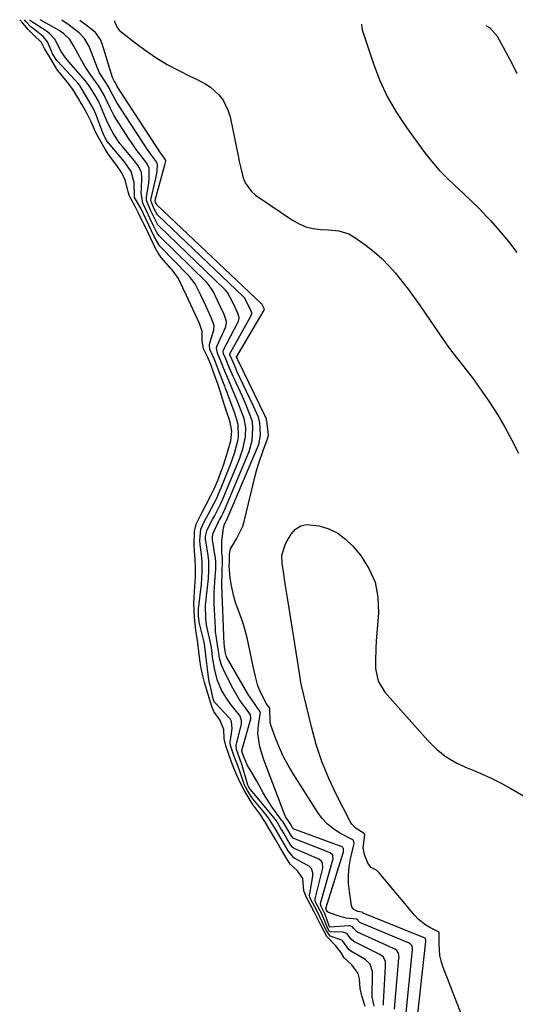
# Model space of a CAD drawing. Units: inches. Extents: x 1862526 to 1869830, y 452951 to 459364.
# Drawn here: x 1869314 to 1869488, y 458997 to 459342 of the extents above; entities that cross this region are included whole.
import ezdxf

# ---------------------------------------------------------------- set-up
doc = ezdxf.new("R2010")
doc.units = ezdxf.units.IN
doc.header["$MEASUREMENT"] = 0
for name, color, linetype in [('1', 7, 'Continuous'), ('7', 7, 'Continuous'), ('8', 7, 'Continuous')]:
    doc.layers.add(name, color=color, linetype=linetype)

msp = doc.modelspace()

# ---------------------------------------------------------------- linework, layer by layer
at = {"layer": '1', "color": 18}
for points in [[(1869434.18, 459340.21, 1638), (1869434.41, 459338.31, 1638), (1869434.63, 459337.55, 1638), (1869438.2, 459326.76, 1638), (1869440.5, 459320.75, 1638), (1869443.17, 459314.92, 1638), (1869446.37, 459309.37, 1638), (1869449.92, 459304.01, 1638), (1869456.37, 459295.24, 1638), (1869458.77, 459292.17, 1638), (1869461.3, 459289.21, 1638), (1869464.02, 459286.43, 1638), (1869466.86, 459283.75, 1638), (1869469.75, 459281.12, 1638), (1869472.58, 459278.43, 1638), (1869475.33, 459275.66, 1638), (1869478.03, 459272.83, 1638), (1869479.3, 459271.45, 1638), (1869482.51, 459267.82, 1638), (1869485.6, 459264.1, 1638), (1869488.52, 459260.25, 1638)], [(1869488.64, 459322.86, 1638), (1869487.18, 459325.96, 1638), (1869485.58, 459329, 1638), (1869483.95, 459332.03, 1638), (1869481.76, 459335.95, 1638), (1869479.07, 459339.01, 1638), (1869477.79, 459339.62, 1638)]]:
    msp.add_polyline3d(points, dxfattribs=at)
at = {"layer": '7', "color": 18}
for points in [[(1869438.54, 458996.29, 1632), (1869437.85, 458999.61, 1632), (1869437.84, 459000.01, 1632), (1869438, 459007.37, 1632), (1869437.97, 459008.48, 1632), (1869437.19, 459011.04, 1632), (1869435.53, 459012.56, 1632), (1869435.05, 459012.87, 1632), (1869430.65, 459015.44, 1632), (1869429.71, 459016.16, 1632), (1869427.6, 459019.11, 1632), (1869427.26, 459019.41, 1632), (1869423.13, 459020.85, 1632), (1869421.75, 459022.96, 1632), (1869420.36, 459025.8, 1632), (1869418.38, 459030.02, 1632), (1869416.55, 459033.39, 1632), (1869416.08, 459034.51, 1632), (1869415.98, 459035.1, 1632), (1869415.98, 459035.4, 1632), (1869416.01, 459035.7, 1632), (1869417.1, 459041.85, 1632), (1869417.13, 459042.96, 1632), (1869416.6, 459044.53, 1632), (1869415.87, 459045.33, 1632), (1869415.41, 459045.64, 1632), (1869410.75, 459048.07, 1632), (1869410.44, 459048.25, 1632), (1869408.46, 459050.67, 1632), (1869406.34, 459054.32, 1632), (1869404.21, 459057.97, 1632), (1869401.97, 459061.64, 1632), (1869400.74, 459063.28, 1632), (1869396.12, 459068.97, 1632), (1869395.96, 459069.17, 1632), (1869395.5, 459069.8, 1632), (1869394.28, 459071.84, 1632), (1869393.11, 459073.94, 1632), (1869392.9, 459074.43, 1632), (1869391.38, 459078.93, 1632), (1869390.69, 459080.8, 1632), (1869389.58, 459083.74, 1632), (1869388.5, 459086.93, 1632), (1869388.2, 459088.17, 1632), (1869388.17, 459088.81, 1632), (1869388.91, 459093.55, 1632), (1869388.63, 459096.05, 1632), (1869388.14, 459096.93, 1632), (1869387.81, 459097.32, 1632), (1869382.74, 459102.66, 1632), (1869382.7, 459102.71, 1632), (1869382.22, 459104, 1632), (1869381.15, 459108.75, 1632), (1869380.95, 459109.46, 1632), (1869380.68, 459110.59, 1632), (1869380.14, 459115.42, 1632), (1869380.01, 459116.36, 1632), (1869379.73, 459118.23, 1632), (1869379.3, 459122.34, 1632), (1869379.04, 459123.8, 1632), (1869378.93, 459124.27, 1632), (1869377.34, 459130.85, 1632), (1869377.24, 459131.3, 1632), (1869377.11, 459132.84, 1632), (1869377.02, 459134.32, 1632), (1869377.01, 459134.93, 1632), (1869377.02, 459135.24, 1632), (1869377.03, 459135.39, 1632), (1869377.05, 459135.54, 1632), (1869378.09, 459144.11, 1632), (1869378.35, 459148.33, 1632), (1869378.31, 459151.92, 1632), (1869378.07, 459154.48, 1632), (1869377.6, 459157.93, 1632), (1869377.53, 459159.58, 1632), (1869377.82, 459163.37, 1632), (1869379.01, 459165.91, 1632), (1869380.53, 459168.75, 1632), (1869381.63, 459170.79, 1632), (1869383.43, 459174.27, 1632), (1869384.09, 459175.77, 1632), (1869384.4, 459176.53, 1632), (1869384.56, 459176.91, 1632), (1869384.71, 459177.29, 1632), (1869388.24, 459185.98, 1632), (1869389.67, 459190.01, 1632), (1869390.79, 459194.31, 1632), (1869391.05, 459195.68, 1632), (1869390.96, 459200.08, 1632), (1869390.4, 459202.12, 1632), (1869390.06, 459203.12, 1632), (1869389.88, 459203.61, 1632), (1869387.38, 459210.55, 1632), (1869387.23, 459210.99, 1632), (1869386.57, 459212.7, 1632), (1869386.24, 459213.56, 1632), (1869386.07, 459213.98, 1632), (1869384.33, 459218.5, 1632), (1869382.64, 459222.77, 1632), (1869381.06, 459226.35, 1632), (1869380.89, 459227.85, 1632), (1869381.05, 459228.59, 1632), (1869382.47, 459233.05, 1632), (1869382.53, 459234.66, 1632), (1869381.74, 459236.93, 1632), (1869379.69, 459241.36, 1632), (1869377.83, 459245.36, 1632), (1869375.89, 459249.33, 1632), (1869374.76, 459250.88, 1632), (1869373.92, 459251.85, 1632), (1869373.49, 459252.31, 1632), (1869363.74, 459262.26, 1632), (1869363.48, 459262.54, 1632), (1869361.56, 459265.85, 1632), (1869359.68, 459269.81, 1632), (1869357.79, 459273.79, 1632), (1869356.93, 459275.53, 1632), (1869354.98, 459279.02, 1632), (1869354.68, 459279.54, 1632), (1869354.62, 459279.69, 1632), (1869354.61, 459279.75, 1632), (1869354.61, 459279.78, 1632), (1869354.55, 459284.77, 1632), (1869353.5, 459288.66, 1632), (1869351.14, 459292.04, 1632), (1869345.49, 459298.64, 1632), (1869345.41, 459298.73, 1632), (1869345.21, 459299, 1632), (1869344.95, 459299.42, 1632), (1869343.9, 459301.36, 1632), (1869343.81, 459301.57, 1632), (1869343.76, 459301.67, 1632), (1869341.09, 459308.71, 1632), (1869340.28, 459310.59, 1632), (1869337.87, 459314.79, 1632), (1869335.59, 459318.51, 1632), (1869334.63, 459319.77, 1632), (1869333.94, 459320.55, 1632), (1869327.58, 459327.38, 1632), (1869327.42, 459327.58, 1632), (1869325.95, 459329.91, 1632), (1869325.51, 459330.76, 1632), (1869324.13, 459334.03, 1632), (1869322.66, 459335.96, 1632), (1869319.13, 459338.69, 1632), (1869318.45, 459339.22, 1632), (1869316.6, 459341.2, 1632), (1869316.08, 459341.8, 1632)], [(1869441.87, 458996.7, 1634), (1869441.82, 458997.31, 1634), (1869441.82, 458997.62, 1634), (1869442.61, 459010.25, 1634), (1869442.52, 459012.07, 1634), (1869441.71, 459013.59, 1634), (1869440.56, 459014.46, 1634), (1869440.15, 459014.68, 1634), (1869431.71, 459018.85, 1634), (1869431.45, 459019, 1634), (1869430.55, 459019.82, 1634), (1869428.99, 459021.81, 1634), (1869427.65, 459022.2, 1634), (1869423.29, 459022.34, 1634), (1869423.09, 459022.42, 1634), (1869423, 459022.49, 1634), (1869422.48, 459023.32, 1634), (1869421.97, 459024.3, 1634), (1869420.23, 459028.64, 1634), (1869418.08, 459032.76, 1634), (1869417.91, 459033.35, 1634), (1869417.9, 459033.75, 1634), (1869417.93, 459033.96, 1634), (1869420.57, 459044.65, 1634), (1869420.46, 459046.49, 1634), (1869419.98, 459047.26, 1634), (1869419.24, 459047.78, 1634), (1869410.61, 459051.59, 1634), (1869410.4, 459051.7, 1634), (1869410, 459051.99, 1634), (1869409.36, 459052.74, 1634), (1869408.13, 459054.83, 1634), (1869406.95, 459056.86, 1634), (1869405.6, 459059.17, 1634), (1869404.33, 459061.22, 1634), (1869403.43, 459062.39, 1634), (1869395.34, 459072.03, 1634), (1869395.3, 459072.08, 1634), (1869395.21, 459072.2, 1634), (1869394.6, 459073.2, 1634), (1869394.35, 459073.77, 1634), (1869392.08, 459081.39, 1634), (1869392, 459081.65, 1634), (1869391.82, 459082.19, 1634), (1869391.53, 459082.97, 1634), (1869390.39, 459086.2, 1634), (1869390.27, 459087.65, 1634), (1869392.07, 459095.21, 1634), (1869392.13, 459095.61, 1634), (1869392.13, 459096.4, 1634), (1869391.6, 459097.89, 1634), (1869391.37, 459098.22, 1634), (1869388.41, 459101.94, 1634), (1869386.63, 459104.54, 1634), (1869385.17, 459107.02, 1634), (1869383.68, 459110.38, 1634), (1869382.79, 459113.95, 1634), (1869382.01, 459118.51, 1634), (1869381.75, 459121.12, 1634), (1869381.4, 459123.16, 1634), (1869380.12, 459128.77, 1634), (1869379.89, 459129.89, 1634), (1869379.58, 459132.13, 1634), (1869379.52, 459136.67, 1634), (1869379.61, 459137.8, 1634), (1869380.54, 459146.1, 1634), (1869380.62, 459146.93, 1634), (1869380.71, 459148.2, 1634), (1869380.7, 459152.18, 1634), (1869380.59, 459153.38, 1634), (1869380.48, 459154.17, 1634), (1869379.59, 459159.33, 1634), (1869379.56, 459159.47, 1634), (1869379.49, 459160.8, 1634), (1869380.07, 459163.12, 1634), (1869381.98, 459166.72, 1634), (1869382.61, 459167.89, 1634), (1869383.86, 459170.22, 1634), (1869384.88, 459172.33, 1634), (1869385.33, 459173.41, 1634), (1869385.44, 459173.68, 1634), (1869391.5, 459188.27, 1634), (1869391.82, 459189.06, 1634), (1869392.63, 459191.41, 1634), (1869393.49, 459195.71, 1634), (1869393.62, 459198.91, 1634), (1869393.01, 459202.11, 1634), (1869392.59, 459203.27, 1634), (1869390.8, 459207.91, 1634), (1869389.56, 459210.94, 1634), (1869387.64, 459215.44, 1634), (1869385.97, 459219.55, 1634), (1869384.94, 459222.18, 1634), (1869383.69, 459224.97, 1634), (1869383.33, 459226.83, 1634), (1869383.49, 459227.38, 1634), (1869386.47, 459233.99, 1634), (1869386.62, 459234.39, 1634), (1869386.89, 459235.71, 1634), (1869386.9, 459236.09, 1634), (1869386, 459238.54, 1634), (1869384.72, 459241.3, 1634), (1869383.6, 459243.72, 1634), (1869382.29, 459246.49, 1634), (1869380.52, 459249.1, 1634), (1869379.82, 459249.84, 1634), (1869363.44, 459265.95, 1634), (1869363.24, 459266.17, 1634), (1869362.56, 459267.1, 1634), (1869361.43, 459269.39, 1634), (1869360.14, 459272.11, 1634), (1869358.84, 459274.84, 1634), (1869357.58, 459277.58, 1634), (1869357.01, 459281.13, 1634), (1869357.04, 459282.42, 1634), (1869357.25, 459286.67, 1634), (1869357.08, 459288.25, 1634), (1869355.88, 459290.7, 1634), (1869355.16, 459291.71, 1634), (1869354.65, 459292.34, 1634), (1869350.4, 459297.44, 1634), (1869349.56, 459298.49, 1634), (1869347.26, 459301.82, 1634), (1869345.95, 459304.17, 1634), (1869344.82, 459306.62, 1634), (1869342.85, 459311.4, 1634), (1869342.7, 459311.76, 1634), (1869342.38, 459312.47, 1634), (1869341.87, 459313.51, 1634), (1869340.35, 459316.09, 1634), (1869338.81, 459318.65, 1634), (1869337.33, 459320.54, 1634), (1869331.65, 459327.09, 1634), (1869331.17, 459327.66, 1634), (1869330.25, 459328.83, 1634), (1869328.99, 459330.66, 1634), (1869326.68, 459335.03, 1634), (1869324.9, 459336.96, 1634), (1869323.84, 459337.77, 1634), (1869318.33, 459341.36, 1634), (1869317.85, 459341.72, 1634), (1869317.81, 459341.78, 1634)], [(1869445.76, 458995.25, 1636), (1869447.28, 459013.16, 1636), (1869447.3, 459013.51, 1636), (1869447.15, 459014.9, 1636), (1869446.58, 459015.77, 1636), (1869445.67, 459016.4, 1636), (1869445.34, 459016.56, 1636), (1869432.75, 459022.2, 1636), (1869432.38, 459022.42, 1636), (1869431.48, 459023.55, 1636), (1869430.99, 459024.12, 1636), (1869430.03, 459024.45, 1636), (1869429.78, 459024.46, 1636), (1869423.07, 459023.94, 1636), (1869423.03, 459024, 1636), (1869422.99, 459024.07, 1636), (1869421.27, 459028.77, 1636), (1869421.21, 459028.94, 1636), (1869420.03, 459031.27, 1636), (1869419.77, 459032.02, 1636), (1869419.8, 459032.24, 1636), (1869424.16, 459047.52, 1636), (1869424.23, 459047.89, 1636), (1869424.12, 459048.98, 1636), (1869423.95, 459049.3, 1636), (1869423.15, 459049.99, 1636), (1869410.48, 459055.04, 1636), (1869410.34, 459055.1, 1636), (1869410.1, 459055.26, 1636), (1869409.49, 459056.09, 1636), (1869407.97, 459058.7, 1636), (1869406.57, 459060.98, 1636), (1869406.18, 459061.51, 1636), (1869404.06, 459064.36, 1636), (1869402.9, 459065.98, 1636), (1869400.74, 459069.33, 1636), (1869399.74, 459071.06, 1636), (1869397.46, 459075.18, 1636), (1869396.26, 459077.3, 1636), (1869394.12, 459080.89, 1636), (1869392.57, 459084.63, 1636), (1869392.25, 459085.62, 1636), (1869392.24, 459085.8, 1636), (1869392.26, 459085.91, 1636), (1869395.34, 459096.9, 1636), (1869395.4, 459097.18, 1636), (1869395.3, 459098.32, 1636), (1869393.53, 459100.76, 1636), (1869391.44, 459103.61, 1636), (1869389.05, 459107.67, 1636), (1869388.51, 459108.72, 1636), (1869385.67, 459114.43, 1636), (1869385.12, 459115.72, 1636), (1869384.42, 459118.23, 1636), (1869384.08, 459120.81, 1636), (1869383.89, 459122.03, 1636), (1869383.32, 459125.19, 1636), (1869383.04, 459127.58, 1636), (1869382.97, 459128.78, 1636), (1869382.6, 459137.29, 1636), (1869382.56, 459141.09, 1636), (1869382.63, 459142.99, 1636), (1869382.75, 459144.89, 1636), (1869383, 459148.1, 1636), (1869383.09, 459149.29, 1636), (1869383.13, 459151.59, 1636), (1869382.98, 459153.58, 1636), (1869382.94, 459153.86, 1636), (1869381.97, 459159.64, 1636), (1869381.91, 459160.34, 1636), (1869382.11, 459161.74, 1636), (1869384.1, 459165.91, 1636), (1869384.47, 459166.62, 1636), (1869385.12, 459167.84, 1636), (1869385.69, 459168.96, 1636), (1869385.96, 459169.59, 1636), (1869386.09, 459169.91, 1636), (1869386.16, 459170.07, 1636), (1869394.77, 459190.57, 1636), (1869395.91, 459194.39, 1636), (1869396.09, 459198.79, 1636), (1869395.92, 459201, 1636), (1869395.31, 459202.92, 1636), (1869393.51, 459207.35, 1636), (1869392.42, 459209.8, 1636), (1869389.53, 459216.1, 1636), (1869389.17, 459216.88, 1636), (1869387.38, 459221.15, 1636), (1869386.64, 459223, 1636), (1869385.81, 459224.82, 1636), (1869385.69, 459225.63, 1636), (1869385.77, 459226.03, 1636), (1869385.85, 459226.21, 1636), (1869390.91, 459235.99, 1636), (1869391.03, 459236.28, 1636), (1869391.28, 459237.25, 1636), (1869391.29, 459237.52, 1636), (1869390.67, 459239.27, 1636), (1869389.07, 459242.73, 1636), (1869387.21, 459246.26, 1636), (1869386.49, 459247.09, 1636), (1869386.23, 459247.35, 1636), (1869363.14, 459269.63, 1636), (1869362.86, 459269.93, 1636), (1869362.06, 459271.33, 1636), (1869360.35, 459274.93, 1636), (1869358.9, 459278.54, 1636), (1869358.9, 459279.76, 1636), (1869359.5, 459283.78, 1636), (1869359.75, 459285.92, 1636), (1869359.81, 459289.98, 1636), (1869358.89, 459291.69, 1636), (1869358.53, 459292.18, 1636), (1869358.17, 459292.65, 1636), (1869355.28, 459296.33, 1636), (1869354.24, 459297.74, 1636), (1869352.28, 459300.65, 1636), (1869348.3, 459306.92, 1636), (1869347.55, 459308.15, 1636), (1869346.19, 459310.68, 1636), (1869344.37, 459314.6, 1636), (1869344.01, 459315.35, 1636), (1869342.16, 459318.52, 1636), (1869341.25, 459319.86, 1636), (1869339.09, 459322.76, 1636), (1869337.22, 459325.51, 1636), (1869335.58, 459328.41, 1636), (1869333.43, 459332.57, 1636), (1869331.95, 459334.83, 1636), (1869329.87, 459336.9, 1636), (1869328.3, 459338.05, 1636), (1869327.46, 459338.55, 1636), (1869321.65, 459341.73, 1636)], [(1869449.68, 458992.89, 1638), (1869451.98, 459016.07, 1638), (1869451.98, 459016.83, 1638), (1869451.81, 459017.53, 1638), (1869451.28, 459018.09, 1638), (1869450.59, 459018.47, 1638), (1869433.78, 459025.52, 1638), (1869433.55, 459025.64, 1638), (1869433.05, 459026.24, 1638), (1869432.83, 459026.57, 1638), (1869432.43, 459026.81, 1638), (1869428.78, 459027.18, 1638), (1869427.93, 459027.38, 1638), (1869427.08, 459027.62, 1638), (1869422.64, 459029.1, 1638), (1869422.22, 459029.39, 1638), (1869421.93, 459029.9, 1638), (1869421.73, 459030.26, 1638), (1869421.68, 459030.37, 1638), (1869421.64, 459030.47, 1638), (1869427.83, 459050.41, 1638), (1869427.89, 459050.69, 1638), (1869427.81, 459051.49, 1638), (1869427.54, 459051.94, 1638), (1869427.33, 459052.1, 1638), (1869427.09, 459052.23, 1638), (1869410.27, 459058.48, 1638), (1869410.21, 459058.53, 1638), (1869410, 459058.8, 1638), (1869409.16, 459060.25, 1638), (1869408.9, 459060.61, 1638), (1869407.68, 459062.47, 1638), (1869407.43, 459063, 1638), (1869407.2, 459063.55, 1638), (1869399.99, 459082.59, 1638), (1869398.57, 459087.11, 1638), (1869397.86, 459091.76, 1638), (1869397.91, 459093.32, 1638), (1869398.09, 459094.88, 1638), (1869398.71, 459098.59, 1638), (1869398.73, 459099.11, 1638), (1869398.6, 459099.62, 1638), (1869397.61, 459100.9, 1638), (1869395.13, 459104.5, 1638), (1869394.75, 459105.12, 1638), (1869394.38, 459105.75, 1638), (1869386.98, 459118.43, 1638), (1869386.7, 459119.05, 1638), (1869386.48, 459119.91, 1638), (1869386.39, 459120.7, 1638), (1869386.14, 459122.3, 1638), (1869386.11, 459122.69, 1638), (1869386.08, 459123.08, 1638), (1869385.27, 459143.84, 1638), (1869385.33, 459148.25, 1638), (1869385.52, 459152.19, 1638), (1869385.46, 459153.21, 1638), (1869385.27, 459155.17, 1638), (1869385.26, 459159.07, 1638), (1869385.79, 459163.86, 1638), (1869386.22, 459165.11, 1638), (1869386.39, 459165.46, 1638), (1869386.75, 459166.16, 1638), (1869386.88, 459166.47, 1638), (1869398.04, 459192.86, 1638), (1869398.18, 459193.19, 1638), (1869398.32, 459193.56, 1638), (1869398.75, 459196.4, 1638), (1869398.5, 459200.6, 1638), (1869398.37, 459201.62, 1638), (1869398.04, 459202.58, 1638), (1869396.93, 459205.22, 1638), (1869396.26, 459206.67, 1638), (1869390.42, 459218.92, 1638), (1869390.2, 459219.39, 1638), (1869388.83, 459222.65, 1638), (1869388.07, 459224.47, 1638), (1869388.08, 459224.85, 1638), (1869388.11, 459224.96, 1638), (1869388.17, 459225.08, 1638), (1869395.44, 459238.02, 1638), (1869395.71, 459238.94, 1638), (1869395.7, 459239.1, 1638), (1869395, 459240.74, 1638), (1869393.12, 459244.37, 1638), (1869392.66, 459244.86, 1638), (1869362.83, 459273.31, 1638), (1869362.67, 459273.48, 1638), (1869362.3, 459274.08, 1638), (1869361.47, 459275.83, 1638), (1869360.67, 459277.51, 1638), (1869360.4, 459278.49, 1638), (1869360.44, 459279.19, 1638), (1869362.19, 459286.77, 1638), (1869362.33, 459287.44, 1638), (1869362.56, 459288.78, 1638), (1869362.73, 459291.15, 1638), (1869362.3, 459292.08, 1638), (1869361.68, 459292.94, 1638), (1869359.38, 459295.99, 1638), (1869358.79, 459296.85, 1638), (1869358.21, 459297.72, 1638), (1869348.46, 459312.8, 1638), (1869346.27, 459316.94, 1638), (1869345.85, 459317.78, 1638), (1869344.85, 459319.46, 1638), (1869342.42, 459323.22, 1638), (1869342.04, 459324.01, 1638), (1869341.7, 459324.82, 1638), (1869338.76, 459332.45, 1638), (1869337.1, 459335.29, 1638), (1869335.23, 459337.24, 1638), (1869333.25, 459338.78, 1638), (1869331.7, 459339.85, 1638), (1869329.14, 459341.62, 1638)], [(1869471.56, 458987.38, 1642), (1869462.69, 459010.26, 1642), (1869462.08, 459012.15, 1642), (1869461.63, 459014.07, 1642), (1869461.33, 459018, 1642), (1869461.42, 459022.01, 1642), (1869461.41, 459022.14, 1642), (1869461.4, 459022.18, 1642), (1869461.37, 459022.22, 1642), (1869458.15, 459023.85, 1642), (1869456.67, 459024.7, 1642), (1869454.01, 459026.8, 1642), (1869452.84, 459028.05, 1642), (1869440.4, 459043.05, 1642), (1869439.39, 459043.98, 1642), (1869437.58, 459044.92, 1642), (1869436.36, 459046.41, 1642), (1869435.21, 459049.49, 1642), (1869434.7, 459051.75, 1642), (1869435.28, 459056.32, 1642), (1869435.25, 459056.56, 1642), (1869435.12, 459056.75, 1642), (1869432.28, 459058.49, 1642), (1869430.76, 459060.08, 1642), (1869430.16, 459061.03, 1642), (1869425.38, 459070.34, 1642), (1869422.69, 459076.1, 1642), (1869420.28, 459081.96, 1642), (1869418.3, 459087.98, 1642), (1869416.6, 459094.1, 1642), (1869413.14, 459108.63, 1642), (1869412.91, 459109.71, 1642), (1869412.39, 459112.98, 1642), (1869411.79, 459117.36, 1642), (1869408.33, 459138.58, 1642), (1869407.55, 459143.49, 1642), (1869407.17, 459145.94, 1642), (1869406.8, 459148.4, 1642), (1869406.35, 459151.41, 1642), (1869406.31, 459154.25, 1642), (1869407.38, 459157.87, 1642), (1869407.82, 459158.72, 1642), (1869409.52, 459161.6, 1642), (1869411.09, 459163.34, 1642), (1869412.87, 459164.57, 1642), (1869414.99, 459165.05, 1642), (1869419.33, 459164.58, 1642), (1869422.71, 459163.48, 1642), (1869425.84, 459161.99, 1642), (1869428.61, 459159.9, 1642), (1869431.15, 459157.41, 1642), (1869433.76, 459154.26, 1642), (1869436.73, 459149.66, 1642), (1869438.92, 459144.81, 1642)], [(1869438.92, 459144.81, 1642), (1869439.92, 459139.58, 1642), (1869440.14, 459134.11, 1642), (1869439.35, 459124.11, 1642), (1869439.2, 459121.74, 1642), (1869439.06, 459116.99, 1642), (1869439.07, 459114.62, 1642), (1869439.95, 459110.17, 1642), (1869442.31, 459106.3, 1642), (1869457.35, 459089.31, 1642), (1869460.46, 459086.28, 1642), (1869463.8, 459083.6, 1642), (1869467.5, 459081.44, 1642), (1869471.44, 459079.62, 1642), (1869472.33, 459079.28, 1642), (1869475.97, 459077.81, 1642), (1869479.55, 459076.22, 1642), (1869483.04, 459074.44, 1642), (1869486.47, 459072.54, 1642), (1869490.89, 459069.94, 1642)]]:
    msp.add_polyline3d(points, dxfattribs=at)
at = {"layer": '8', "color": 18}
for points in [[(1869435.41, 458996.22, 1630), (1869434.23, 458999.95, 1630), (1869433.73, 459002.46, 1630), (1869433.42, 459005.84, 1630), (1869432.98, 459007.71, 1630), (1869430.73, 459010.79, 1630), (1869428.11, 459013.27, 1630), (1869426.89, 459015.25, 1630), (1869425.11, 459017.61, 1630), (1869422.03, 459020.75, 1630), (1869420.86, 459022.92, 1630), (1869419.68, 459025.16, 1630), (1869417.55, 459029.41, 1630), (1869416.39, 459031.54, 1630), (1869414.86, 459034.37, 1630), (1869413.99, 459036.71, 1630), (1869413.65, 459041.09, 1630), (1869411.79, 459043.68, 1630), (1869409.17, 459046.04, 1630), (1869407.64, 459048.48, 1630), (1869405.82, 459051.61, 1630), (1869404, 459054.74, 1630), (1869402.18, 459057.86, 1630), (1869400.34, 459060.98, 1630), (1869398.54, 459063.64, 1630), (1869396.1, 459066.94, 1630), (1869394.81, 459069, 1630), (1869393.22, 459071.73, 1630), (1869391.95, 459073.98, 1630), (1869390.95, 459076.15, 1630), (1869389.72, 459079.08, 1630), (1869388.5, 459082.12, 1630), (1869387.58, 459084.78, 1630), (1869386.67, 459087.45, 1630), (1869386.06, 459089.92, 1630), (1869385.92, 459093.18, 1630), (1869384.51, 459096.57, 1630), (1869382.41, 459099.52, 1630), (1869381.74, 459101.26, 1630), (1869380.4, 459105.53, 1630), (1869379.17, 459109.67, 1630), (1869378.52, 459111.98, 1630), (1869377.9, 459115.26, 1630), (1869377.49, 459117.62, 1630), (1869377.19, 459120.55, 1630), (1869376.88, 459123.56, 1630), (1869376.07, 459128.01, 1630), (1869375.69, 459132.39, 1630), (1869375.53, 459135.15, 1630), (1869375.42, 459137.39, 1630), (1869375.49, 459139.38, 1630), (1869375.82, 459143.44, 1630), (1869375.9, 459144.78, 1630), (1869375.96, 459146.65, 1630), (1869375.96, 459149.78, 1630), (1869375.87, 459153.04, 1630), (1869375.68, 459155.55, 1630), (1869375.58, 459158.18, 1630), (1869375.64, 459162.58, 1630), (1869376.21, 459165.16, 1630), (1869378.32, 459169.38, 1630), (1869379.73, 459172.01, 1630), (1869381.43, 459175.16, 1630), (1869382.56, 459177.48, 1630), (1869383.78, 459180.45, 1630), (1869385.27, 459184.34, 1630), (1869385.94, 459186.19, 1630), (1869386.9, 459189.22, 1630), (1869387.25, 459190.41, 1630), (1869388.31, 459194.03, 1630), (1869388.42, 459194.38, 1630), (1869388.73, 459197.71, 1630), (1869388.18, 459200.89, 1630), (1869387.6, 459202.73, 1630), (1869387.39, 459203.35, 1630), (1869385.83, 459207.92, 1630), (1869384.85, 459211.01, 1630), (1869383.93, 459213.92, 1630), (1869382.46, 459218.04, 1630), (1869381.35, 459221, 1630), (1869380.16, 459223.74, 1630), (1869378.87, 459226.56, 1630), (1869378.32, 459229.42, 1630), (1869378.34, 459232.62, 1630), (1869377.41, 459235.46, 1630), (1869375.91, 459238.72, 1630), (1869374.41, 459241.97, 1630), (1869372.89, 459245.22, 1630), (1869371.61, 459247.93, 1630), (1869370.02, 459251.16, 1630), (1869367.86, 459254.16, 1630), (1869367.38, 459254.72, 1630), (1869364.03, 459258.48, 1630), (1869363.72, 459258.84, 1630), (1869362.89, 459260.01, 1630), (1869361.88, 459261.91, 1630), (1869360.34, 459265.16, 1630), (1869358.8, 459268.4, 1630), (1869357.26, 459271.65, 1630), (1869355.96, 459274.35, 1630), (1869354.8, 459276.61, 1630), (1869352.89, 459280.07, 1630), (1869352.37, 459281.55, 1630), (1869351.51, 459285.39, 1630), (1869350.2, 459288.15, 1630), (1869348.5, 459290.77, 1630), (1869345.55, 459294.59, 1630), (1869344.34, 459296.52, 1630), (1869341.95, 459300.8, 1630), (1869341.13, 459302.29, 1630), (1869339.43, 459306.08, 1630), (1869338.1, 459308.86, 1630), (1869336.31, 459311.96, 1630), (1869334.79, 459314.52, 1630), (1869332.93, 459317.58, 1630), (1869331.08, 459320.11, 1630), (1869328.39, 459323.3, 1630), (1869327.72, 459324.18, 1630), (1869325.49, 459327.83, 1630), (1869323.12, 459331.72, 1630), (1869322.02, 459333.78, 1630), (1869319.28, 459336.47, 1630), (1869317.39, 459338.35, 1630), (1869315.49, 459340.57, 1630), (1869314.42, 459341.82, 1630)], [(1869453.59, 458990.49, 1640), (1869456.69, 459019, 1640), (1869456.7, 459019.14, 1640), (1869456.7, 459019.44, 1640), (1869456.6, 459019.86, 1640), (1869456.28, 459020.18, 1640), (1869455.87, 459020.4, 1640), (1869434.75, 459028.84, 1640), (1869434.71, 459028.87, 1640), (1869434.51, 459029.14, 1640), (1869434.43, 459029.21, 1640), (1869434.29, 459029.28, 1640), (1869432.85, 459029.51, 1640), (1869431.5, 459030.19, 1640), (1869430.83, 459031.06, 1640), (1869430.66, 459031.61, 1640), (1869429.92, 459036.43, 1640), (1869429.64, 459039.32, 1640), (1869429.58, 459042.21, 1640), (1869429.85, 459045.09, 1640), (1869430.33, 459047.96, 1640), (1869431.57, 459053.32, 1640), (1869431.59, 459053.5, 1640), (1869431.53, 459054.02, 1640), (1869431.36, 459054.33, 1640), (1869431.09, 459054.54, 1640), (1869426.58, 459056.95, 1640), (1869424.31, 459058.39, 1640), (1869422.23, 459060.04, 1640), (1869420.42, 459061.99, 1640), (1869418.81, 459064.15, 1640), (1869410.08, 459077.93, 1640), (1869408.42, 459080.74, 1640), (1869406.89, 459083.62, 1640), (1869405.54, 459086.58, 1640), (1869404.32, 459089.61, 1640), (1869402.45, 459094.7, 1640), (1869402.11, 459095.77, 1640), (1869402, 459100.65, 1640), (1869401.22, 459101.69, 1640), (1869400.81, 459102.33, 1640), (1869400.57, 459102.77, 1640), (1869398.52, 459106.9, 1640), (1869397.89, 459108.48, 1640), (1869396.98, 459111.75, 1640), (1869396.45, 459114.26, 1640), (1869395.54, 459118.67, 1640), (1869395.09, 459120.87, 1640), (1869394.15, 459125.27, 1640), (1869392.94, 459129.59, 1640), (1869392.23, 459131.72, 1640), (1869390.07, 459137.73, 1640), (1869389.41, 459139.84, 1640), (1869388.47, 459144.15, 1640), (1869388.19, 459146.34, 1640), (1869387.85, 459150.41, 1640), (1869387.9, 459152.28, 1640), (1869387.89, 459153.13, 1640), (1869387.87, 459154.7, 1640), (1869388.31, 459156.5, 1640), (1869390.33, 459160, 1640), (1869392.55, 459164.45, 1640), (1869393.03, 459166.04, 1640), (1869396.95, 459182.02, 1640), (1869397.55, 459184.27, 1640), (1869398.2, 459186.51, 1640), (1869399.72, 459190.91, 1640), (1869401.39, 459195.32, 1640), (1869401.54, 459196.19, 1640), (1869401.53, 459196.29, 1640), (1869400.94, 459201.41, 1640), (1869400.93, 459201.47, 1640), (1869400.92, 459201.64, 1640), (1869400.86, 459202, 1640), (1869400.63, 459202.59, 1640), (1869400.33, 459203.25, 1640), (1869400.23, 459203.47, 1640), (1869391.29, 459221.7, 1640), (1869391.12, 459222.05, 1640), (1869390.63, 459223.23, 1640), (1869390.43, 459223.68, 1640), (1869390.42, 459223.84, 1640), (1869390.44, 459223.9, 1640), (1869400.04, 459240.06, 1640), (1869400.09, 459240.17, 1640), (1869400.13, 459240.32, 1640), (1869400.1, 459240.52, 1640), (1869399.5, 459241.82, 1640), (1869399.34, 459242.1, 1640), (1869399.22, 459242.25, 1640), (1869399.12, 459242.35, 1640), (1869362.51, 459276.99, 1640), (1869362.43, 459277.1, 1640), (1869362.17, 459277.63, 1640), (1869361.89, 459278.22, 1640), (1869361.86, 459278.64, 1640), (1869365.31, 459291.03, 1640), (1869365.43, 459291.51, 1640), (1869365.57, 459292.36, 1640), (1869365.49, 459292.78, 1640), (1869364.19, 459294.59, 1640), (1869363.99, 459294.89, 1640), (1869348.62, 459318.46, 1640), (1869348.51, 459318.63, 1640), (1869348.21, 459319.18, 1640), (1869347.96, 459319.69, 1640), (1869347.77, 459320.01, 1640), (1869347.53, 459320.39, 1640), (1869347.01, 459321.35, 1640), (1869346.94, 459321.55, 1640), (1869343.37, 459333.41, 1640), (1869342.78, 459334.85, 1640), (1869341.01, 459337.31, 1640), (1869337.67, 459339.88, 1640), (1869335.52, 459341.54, 1640)], [(1869347.59, 459341.37, 1640), (1869347.69, 459341.14, 1640), (1869348.57, 459339.14, 1640), (1869349.43, 459338.01, 1640), (1869349.96, 459337.53, 1640), (1869354.78, 459333.83, 1640), (1869357.74, 459331.61, 1640), (1869358.24, 459331.26, 1640), (1869362.12, 459328.59, 1640), (1869366.03, 459326.12, 1640), (1869370.12, 459323.97, 1640), (1869374.31, 459321.98, 1640), (1869376.11, 459321.11, 1640), (1869379.65, 459319.27, 1640), (1869381.29, 459318.17, 1640), (1869384.19, 459315.49, 1640), (1869385.65, 459313.59, 1640), (1869387.51, 459309.87, 1640), (1869388.1, 459307.85, 1640), (1869390.94, 459294.12, 1640), (1869391.36, 459292.19, 1640), (1869391.79, 459290.26, 1640), (1869392.75, 459286.42, 1640), (1869393.43, 459284.64, 1640), (1869395.57, 459281.61, 1640), (1869397.02, 459280.37, 1640), (1869410, 459271.59, 1640), (1869412.29, 459270.31, 1640), (1869414.65, 459269.31, 1640), (1869417.16, 459268.71, 1640), (1869419.75, 459268.39, 1640), (1869422.62, 459268.28, 1640), (1869426.27, 459267.85, 1640), (1869429.76, 459266.78, 1640), (1869431.85, 459265.55, 1640), (1869435.78, 459262.7, 1640), (1869438.57, 459260.5, 1640), (1869441.25, 459258.18, 1640), (1869443.74, 459255.66, 1640), (1869446.1, 459253, 1640), (1869448.34, 459250.22, 1640), (1869450.52, 459247.41, 1640), (1869452.63, 459244.53, 1640), (1869454.69, 459241.61, 1640), (1869462.76, 459229.83, 1640), (1869464.39, 459227.52, 1640), (1869466.06, 459225.24, 1640), (1869467.79, 459223.01, 1640), (1869469.56, 459220.81, 1640), (1869471.34, 459218.6, 1640), (1869473.07, 459216.37, 1640), (1869474.73, 459214.08, 1640), (1869476.35, 459211.76, 1640), (1869478.97, 459207.89, 1640), (1869481.76, 459203.55, 1640), (1869484.4, 459199.13, 1640), (1869486.83, 459194.59, 1640), (1869489.11, 459189.96, 1640)]]:
    msp.add_polyline3d(points, dxfattribs=at)

doc.saveas('drawing.dxf')
